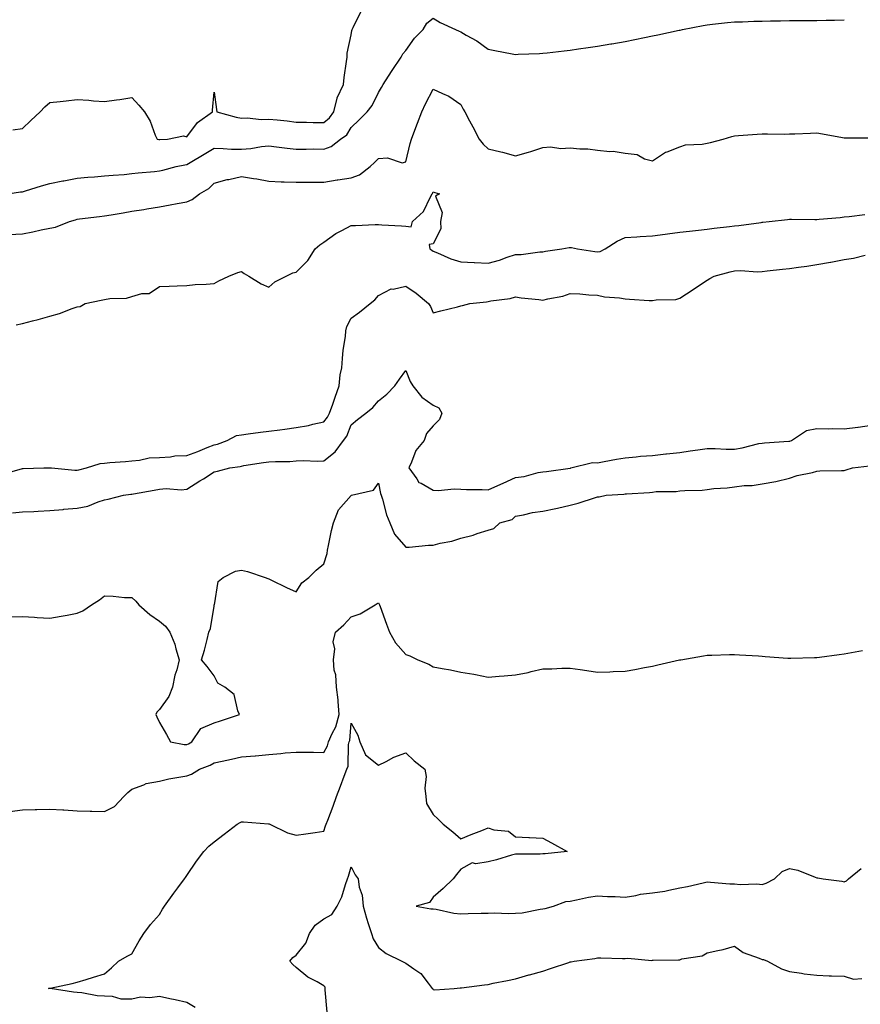
# Model space of a CAD drawing. Units: inches. Extents: x 963203 to 965843, y 7213418 to 7216058.
# Drawn here: x 964617 to 964924, y 7213906 to 7214266 of the extents above; entities that cross this region are included whole.
import ezdxf

# ---------------------------------------------------------------- set-up
doc = ezdxf.new("R2010")
doc.units = ezdxf.units.IN
doc.header["$MEASUREMENT"] = 0
doc.layers.add('Contour_96327213', color=7, linetype='Continuous', true_color=0xad09d9)

msp = doc.modelspace()

# ---------------------------------------------------------------- linework, layer by layer
at = {"layer": 'Contour_96327213'}
for points in [[(964614.61, 7214225.36, 3158), (964618.05, 7214225.77, 3158), (964621.2, 7214228.78, 3158), (964624.51, 7214231.92, 3158), (964626.29, 7214233.68, 3158), (964628.05, 7214235.28, 3158), (964631.84, 7214235.71, 3158), (964633.98, 7214235.98, 3158), (964638.05, 7214236.43, 3158), (964642.3, 7214236.18, 3158), (964643.99, 7214235.98, 3158), (964648.05, 7214235.69, 3158), (964652.45, 7214236.31, 3158), (964653.59, 7214236.37, 3158), (964658.05, 7214237.13, 3158), (964660.53, 7214234.4, 3158), (964662.59, 7214231.92, 3158), (964664.68, 7214228.54, 3158), (964666.56, 7214223.42, 3158), (964667.23, 7214221.92, 3158), (964667.91, 7214221.78, 3158), (964668.05, 7214221.76, 3158), (964668.18, 7214221.78, 3158), (964671.08, 7214221.92, 3158), (964676.86, 7214223.11, 3158), (964678.05, 7214222.74, 3158), (964681.97, 7214227.99, 3158), (964687.51, 7214231.92, 3158), (964687.41, 7214232.56, 3158), (964688.05, 7214239.07, 3158), (964688.87, 7214232.74, 3158), (964689.09, 7214231.92, 3158), (964696.15, 7214230.01, 3158), (964698.05, 7214229.63, 3158), (964700.19, 7214229.77, 3158), (964705.27, 7214229.15, 3158), (964708.05, 7214229.28, 3158), (964711.03, 7214228.93, 3158), (964714.72, 7214228.58, 3158), (964718.05, 7214228.19, 3158), (964721.8, 7214228.17, 3158), (964724.19, 7214228.07, 3158), (964728.05, 7214228.03, 3158), (964730.22, 7214229.75, 3158), (964731.75, 7214231.92, 3158), (964732.98, 7214236.84, 3158), (964732.98, 7214236.98, 3158), (964735.33, 7214241.92, 3158), (964735.53, 7214244.44, 3158), (964736.41, 7214250.28, 3158), (964736.57, 7214251.92, 3158), (964736.63, 7214253.35, 3158), (964738.05, 7214260.01, 3158), (964738.36, 7214261.61, 3158), (964738.45, 7214261.92, 3158), (964738.79, 7214262.66, 3158), (964741.54, 7214268.44, 3158)], [(964612.76, 7214201.92, 3157), (964617.31, 7214202.66, 3157), (964618.05, 7214202.74, 3157), (964619.2, 7214203.07, 3157), (964625.06, 7214204.91, 3157), (964628.05, 7214205.69, 3157), (964632.84, 7214206.71, 3157), (964633.18, 7214206.78, 3157), (964638.05, 7214207.74, 3157), (964641.94, 7214208.03, 3157), (964644.35, 7214208.21, 3157), (964648.05, 7214208.5, 3157), (964651.17, 7214208.8, 3157), (964655.22, 7214209.09, 3157), (964658.05, 7214209.36, 3157), (964660.36, 7214209.6, 3157), (964666.29, 7214210.16, 3157), (964668.05, 7214210.36, 3157), (964669.36, 7214210.61, 3157), (964674.2, 7214211.92, 3157), (964677.35, 7214212.62, 3157), (964678.05, 7214212.7, 3157), (964679.96, 7214213.83, 3157), (964683.85, 7214216.12, 3157), (964688.05, 7214218.6, 3157), (964691.38, 7214218.58, 3157), (964694.44, 7214218.31, 3157), (964698.05, 7214218.29, 3157), (964701.47, 7214218.5, 3157), (964705.37, 7214219.24, 3157), (964708.05, 7214219.44, 3157), (964710.8, 7214219.17, 3157), (964714.76, 7214218.64, 3157), (964718.05, 7214218.33, 3157), (964721.69, 7214218.27, 3157), (964724.49, 7214218.37, 3157), (964728.05, 7214218.31, 3157), (964730.75, 7214219.22, 3157), (964734.19, 7214221.92, 3157), (964736.45, 7214223.52, 3157), (964738.05, 7214226.16, 3157), (964740.99, 7214228.99, 3157), (964743.9, 7214231.92, 3157), (964745.79, 7214234.19, 3157), (964748.05, 7214238.99, 3157), (964749.18, 7214240.79, 3157), (964749.8, 7214241.92, 3157), (964752.83, 7214246.69, 3157), (964753, 7214246.98, 3157), (964756.32, 7214251.92, 3157), (964756.93, 7214253.03, 3157), (964758.05, 7214254.3, 3157), (964761.15, 7214258.81, 3157), (964764.38, 7214261.92, 3157), (964765.75, 7214264.22, 3157), (964768.05, 7214266.14, 3157), (964770.62, 7214264.5, 3157), (964776.17, 7214261.92, 3157), (964777.51, 7214261.39, 3157), (964778.05, 7214261.08, 3157), (964780.04, 7214259.93, 3157), (964784, 7214257.88, 3157), (964788.05, 7214254.73, 3157), (964790.47, 7214254.34, 3157), (964796.9, 7214253.07, 3157), (964798.05, 7214252.88, 3157), (964799.08, 7214252.96, 3157), (964806.81, 7214253.15, 3157), (964808.05, 7214253.27, 3157), (964809.58, 7214253.46, 3157), (964815.82, 7214254.15, 3157), (964818.05, 7214254.44, 3157), (964821, 7214254.87, 3157), (964824.61, 7214255.36, 3157), (964828.05, 7214255.87, 3157), (964832.82, 7214256.69, 3157), (964833.23, 7214256.74, 3157), (964838.05, 7214257.62, 3157), (964841.66, 7214258.31, 3157), (964845.17, 7214259.05, 3157), (964848.05, 7214259.62, 3157), (964849.96, 7214260.01, 3157), (964857.81, 7214261.69, 3157), (964858.05, 7214261.72, 3157), (964858.21, 7214261.76, 3157), (964859.03, 7214261.92, 3157), (964866.59, 7214263.38, 3157), (964868.05, 7214263.66, 3157), (964870, 7214263.87, 3157), (964875.5, 7214264.48, 3157), (964878.05, 7214264.73, 3157), (964880.94, 7214264.81, 3157), (964885.03, 7214264.95, 3157), (964888.05, 7214265.01, 3157), (964891.2, 7214265.08, 3157), (964894.79, 7214265.18, 3157), (964898.05, 7214265.24, 3157), (964908.05, 7214265.24, 3157), (964911.51, 7214265.38, 3157), (964914.56, 7214265.42, 3157), (964918.05, 7214265.55, 3157)], [(964613.26, 7214187.13, 3156), (964618.05, 7214187.39, 3156), (964621.86, 7214188.11, 3156), (964624.93, 7214188.8, 3156), (964628.05, 7214189.44, 3156), (964630.18, 7214189.79, 3156), (964635.28, 7214191.92, 3156), (964637.43, 7214192.53, 3156), (964638.05, 7214192.72, 3156), (964638.95, 7214192.82, 3156), (964646.21, 7214193.76, 3156), (964648.05, 7214193.97, 3156), (964650.49, 7214194.36, 3156), (964654.9, 7214195.08, 3156), (964658.05, 7214195.59, 3156), (964662.42, 7214196.3, 3156), (964663.5, 7214196.47, 3156), (964668.05, 7214197.19, 3156), (964672.05, 7214197.92, 3156), (964674.53, 7214198.4, 3156), (964678.05, 7214199.07, 3156), (964680.07, 7214199.89, 3156), (964682.74, 7214201.92, 3156), (964686.09, 7214203.87, 3156), (964688.05, 7214205.83, 3156), (964692.82, 7214207.15, 3156), (964693.38, 7214207.25, 3156), (964698.05, 7214208.35, 3156), (964702.39, 7214207.58, 3156), (964703.58, 7214207.45, 3156), (964708.05, 7214206.55, 3156), (964712.49, 7214206.35, 3156), (964713.58, 7214206.39, 3156), (964718.05, 7214206.24, 3156), (964722.3, 7214206.18, 3156), (964723.7, 7214206.28, 3156), (964728.05, 7214206.22, 3156), (964732.93, 7214207.04, 3156), (964733.21, 7214207.08, 3156), (964738.05, 7214207.84, 3156), (964741.09, 7214208.89, 3156), (964745, 7214211.92, 3156), (964746.59, 7214213.38, 3156), (964748.05, 7214214.91, 3156), (964751.3, 7214215.16, 3156), (964756.66, 7214213.31, 3156), (964758.05, 7214213.62, 3156), (964759.6, 7214220.36, 3156), (964760.11, 7214221.92, 3156), (964761.33, 7214225.2, 3156), (964762.23, 7214227.74, 3156), (964763.86, 7214231.92, 3156), (964765.15, 7214234.81, 3156), (964768.05, 7214240.2, 3156), (964771.39, 7214238.58, 3156), (964773.77, 7214237.64, 3156), (964778.05, 7214234.62, 3156), (964779.01, 7214232.88, 3156), (964779.58, 7214231.92, 3156), (964781.3, 7214228.68, 3156), (964782.52, 7214226.39, 3156), (964784.82, 7214221.92, 3156), (964786.27, 7214220.14, 3156), (964788.05, 7214218.4, 3156), (964792.67, 7214217.29, 3156), (964793.32, 7214217.19, 3156), (964798.05, 7214215.83, 3156), (964802.77, 7214217.21, 3156), (964803.6, 7214217.47, 3156), (964808.05, 7214218.83, 3156), (964810.83, 7214219.13, 3156), (964814.66, 7214218.54, 3156), (964818.05, 7214218.76, 3156), (964821.6, 7214218.37, 3156), (964824.5, 7214218.37, 3156), (964828.05, 7214217.88, 3156), (964832.54, 7214217.43, 3156), (964833.67, 7214217.55, 3156), (964838.05, 7214216.86, 3156), (964842.42, 7214216.3, 3156), (964845.19, 7214214.79, 3156), (964848.05, 7214213.97, 3156), (964852.77, 7214217.19, 3156), (964853.48, 7214217.35, 3156), (964858.05, 7214219.11, 3156), (964860.14, 7214219.83, 3156), (964866.17, 7214220.05, 3156), (964868.05, 7214220.46, 3156), (964869.22, 7214220.75, 3156), (964873.83, 7214221.92, 3156), (964877.01, 7214222.96, 3156), (964878.05, 7214223.19, 3156), (964879.41, 7214223.27, 3156), (964886.23, 7214223.74, 3156), (964888.05, 7214223.85, 3156), (964890.01, 7214223.87, 3156), (964896.15, 7214223.81, 3156), (964898.05, 7214223.85, 3156), (964900.02, 7214223.89, 3156), (964905.79, 7214224.17, 3156), (964908.05, 7214224.22, 3156), (964910.07, 7214223.93, 3156), (964917.45, 7214222.53, 3156), (964918.05, 7214222.43, 3156), (964918.57, 7214222.45, 3156), (964927.54, 7214222.43, 3156)], [(964615.83, 7214154.13, 3155), (964618.05, 7214154.69, 3155), (964621.78, 7214155.65, 3155), (964623.86, 7214156.1, 3155), (964628.05, 7214157.27, 3155), (964631.64, 7214158.33, 3155), (964636.2, 7214160.08, 3155), (964638.05, 7214160.69, 3155), (964639.09, 7214160.88, 3155), (964640.98, 7214161.92, 3155), (964646.81, 7214163.17, 3155), (964648.05, 7214163.44, 3155), (964649.93, 7214163.8, 3155), (964656.09, 7214163.89, 3155), (964658.05, 7214164.46, 3155), (964661.68, 7214165.55, 3155), (964664.35, 7214165.61, 3155), (964668.05, 7214168.11, 3155), (964671.69, 7214168.27, 3155), (964674.52, 7214168.38, 3155), (964678.05, 7214168.52, 3155), (964681.1, 7214168.87, 3155), (964685.17, 7214169.03, 3155), (964688.05, 7214169.3, 3155), (964689.73, 7214170.24, 3155), (964693.39, 7214171.92, 3155), (964696.69, 7214173.27, 3155), (964698.05, 7214173.58, 3155), (964699.06, 7214172.92, 3155), (964700.73, 7214171.92, 3155), (964705.22, 7214169.09, 3155), (964708.05, 7214167.96, 3155), (964710.15, 7214169.83, 3155), (964714.39, 7214171.92, 3155), (964716.82, 7214173.15, 3155), (964718.05, 7214173.42, 3155), (964722.28, 7214177.68, 3155), (964724.99, 7214181.92, 3155), (964726.6, 7214183.37, 3155), (964728.05, 7214184.38, 3155), (964732.42, 7214187.55, 3155), (964734.72, 7214188.58, 3155), (964738.05, 7214190.36, 3155), (964739.61, 7214190.36, 3155), (964746.89, 7214190.75, 3155), (964748.05, 7214190.77, 3155), (964749.28, 7214190.69, 3155), (964756.41, 7214190.28, 3155), (964758.05, 7214190.18, 3155), (964760.01, 7214189.95, 3155), (964760.49, 7214191.92, 3155), (964764.43, 7214195.53, 3155), (964767.06, 7214200.92, 3155), (964767.66, 7214201.92, 3155), (964767.82, 7214202.15, 3155), (964768.05, 7214202.74, 3155), (964768.57, 7214202.43, 3155), (964770.37, 7214201.92, 3155), (964768.82, 7214201.16, 3155), (964771.35, 7214195.22, 3155), (964770.65, 7214191.92, 3155), (964770.75, 7214189.22, 3155), (964768.05, 7214183.7, 3155), (964766.55, 7214183.42, 3155), (964766.82, 7214181.92, 3155), (964767.5, 7214181.37, 3155), (964768.05, 7214181, 3155), (964769.53, 7214180.44, 3155), (964774.42, 7214178.29, 3155), (964778.05, 7214177.15, 3155), (964783, 7214176.86, 3155), (964783.08, 7214176.88, 3155), (964788.05, 7214176.72, 3155), (964792.18, 7214177.8, 3155), (964795.03, 7214178.89, 3155), (964798.05, 7214179.87, 3155), (964800.08, 7214179.89, 3155), (964806.94, 7214180.81, 3155), (964808.05, 7214180.83, 3155), (964808.96, 7214181, 3155), (964814.95, 7214181.92, 3155), (964817.62, 7214182.35, 3155), (964818.05, 7214182.35, 3155), (964818.51, 7214182.37, 3155), (964820.71, 7214181.92, 3155), (964827.04, 7214180.92, 3155), (964828.05, 7214180.83, 3155), (964829.01, 7214180.96, 3155), (964830.83, 7214181.92, 3155), (964835.21, 7214184.75, 3155), (964838.05, 7214186, 3155), (964842.41, 7214186.28, 3155), (964843.54, 7214186.43, 3155), (964848.05, 7214186.67, 3155), (964852.69, 7214187.27, 3155), (964853.51, 7214187.39, 3155), (964858.05, 7214187.97, 3155), (964861.58, 7214188.4, 3155), (964864.9, 7214188.76, 3155), (964868.05, 7214189.13, 3155), (964870.55, 7214189.42, 3155), (964876.16, 7214190.03, 3155), (964878.05, 7214190.24, 3155), (964879.53, 7214190.44, 3155), (964887.68, 7214191.55, 3155), (964888.05, 7214191.61, 3155), (964888.35, 7214191.63, 3155), (964890.61, 7214191.92, 3155), (964897.31, 7214192.66, 3155), (964898.05, 7214192.7, 3155), (964898.85, 7214192.72, 3155), (964907.33, 7214192.64, 3155), (964908.05, 7214192.66, 3155), (964908.9, 7214192.76, 3155), (964916.58, 7214193.38, 3155), (964918.05, 7214193.6, 3155), (964919.84, 7214193.7, 3155), (964925.54, 7214194.44, 3155)], [(964610.48, 7214099.48, 3154), (964617.74, 7214101.61, 3154), (964618.05, 7214101.67, 3154), (964618.29, 7214101.69, 3154), (964625.88, 7214101.92, 3154), (964627.96, 7214102, 3154), (964628.13, 7214102, 3154), (964628.72, 7214101.92, 3154), (964637.24, 7214101.12, 3154), (964638.05, 7214101.1, 3154), (964638.69, 7214101.28, 3154), (964641.47, 7214101.92, 3154), (964646.49, 7214103.48, 3154), (964648.05, 7214103.66, 3154), (964650, 7214103.87, 3154), (964655.72, 7214104.24, 3154), (964658.05, 7214104.54, 3154), (964660.85, 7214104.73, 3154), (964664.38, 7214105.59, 3154), (964668.05, 7214105.75, 3154), (964672.14, 7214106, 3154), (964673.66, 7214106.31, 3154), (964678.05, 7214106.51, 3154), (964682.07, 7214107.9, 3154), (964685.47, 7214109.34, 3154), (964688.05, 7214110.34, 3154), (964689.33, 7214110.63, 3154), (964692.84, 7214111.92, 3154), (964696.21, 7214113.76, 3154), (964698.05, 7214114.05, 3154), (964700.45, 7214114.32, 3154), (964704.96, 7214115.01, 3154), (964708.05, 7214115.34, 3154), (964712, 7214115.87, 3154), (964713.88, 7214116.08, 3154), (964718.05, 7214116.67, 3154), (964722.51, 7214117.45, 3154), (964724.05, 7214117.92, 3154), (964728.05, 7214118.8, 3154), (964729.48, 7214120.49, 3154), (964730.18, 7214121.92, 3154), (964731.37, 7214125.24, 3154), (964732.28, 7214127.7, 3154), (964733.74, 7214131.92, 3154), (964734.07, 7214135.9, 3154), (964734.61, 7214138.48, 3154), (964734.96, 7214141.92, 3154), (964735.12, 7214144.85, 3154), (964736, 7214149.87, 3154), (964736.14, 7214151.92, 3154), (964736.46, 7214153.5, 3154), (964738.05, 7214156.59, 3154), (964741.15, 7214158.81, 3154), (964745.05, 7214161.92, 3154), (964746.7, 7214163.27, 3154), (964748.05, 7214164.85, 3154), (964752.66, 7214167.31, 3154), (964753.37, 7214167.23, 3154), (964758.05, 7214168.27, 3154), (964761.84, 7214165.71, 3154), (964766.3, 7214161.92, 3154), (964767.01, 7214160.88, 3154), (964768.05, 7214158.48, 3154), (964770.76, 7214159.21, 3154), (964776.85, 7214160.73, 3154), (964778.05, 7214161.04, 3154), (964778.75, 7214161.22, 3154), (964781.4, 7214161.92, 3154), (964787.44, 7214162.53, 3154), (964788.05, 7214162.66, 3154), (964789.03, 7214162.9, 3154), (964796.17, 7214163.8, 3154), (964798.05, 7214164.36, 3154), (964800.16, 7214164.03, 3154), (964806.56, 7214163.4, 3154), (964808.05, 7214163.21, 3154), (964809.82, 7214163.68, 3154), (964815.3, 7214164.67, 3154), (964818.05, 7214165.63, 3154), (964821.57, 7214165.44, 3154), (964824.85, 7214165.12, 3154), (964828.05, 7214164.93, 3154), (964830.49, 7214164.36, 3154), (964836, 7214163.97, 3154), (964838.05, 7214163.6, 3154), (964839.68, 7214163.54, 3154), (964846.89, 7214163.07, 3154), (964848.05, 7214163.03, 3154), (964849.45, 7214163.33, 3154), (964856.62, 7214163.35, 3154), (964858.05, 7214163.83, 3154), (964862.89, 7214167.08, 3154), (964863.82, 7214167.7, 3154), (964868.05, 7214170.51, 3154), (964868.94, 7214171.02, 3154), (964870.58, 7214171.92, 3154), (964876.42, 7214173.54, 3154), (964878.05, 7214173.91, 3154), (964880.19, 7214174.05, 3154), (964886.45, 7214173.52, 3154), (964888.05, 7214173.66, 3154), (964889.97, 7214173.85, 3154), (964895.5, 7214174.48, 3154), (964898.05, 7214174.69, 3154), (964901.33, 7214175.2, 3154), (964904.4, 7214175.57, 3154), (964908.05, 7214176.18, 3154), (964912.99, 7214176.98, 3154), (964913.17, 7214177.04, 3154), (964918.05, 7214178.03, 3154), (964921.43, 7214178.54, 3154), (964925.71, 7214179.58, 3154)], [(964614.39, 7214085.57, 3153), (964618.05, 7214085.87, 3153), (964622.18, 7214086.06, 3153), (964623.83, 7214086.14, 3153), (964628.05, 7214086.33, 3153), (964632.91, 7214086.78, 3153), (964633.16, 7214086.82, 3153), (964638.05, 7214087.23, 3153), (964641.98, 7214087.99, 3153), (964645.67, 7214089.54, 3153), (964648.05, 7214090.22, 3153), (964649.41, 7214090.55, 3153), (964654.94, 7214091.92, 3153), (964657.68, 7214092.29, 3153), (964658.05, 7214092.33, 3153), (964658.56, 7214092.43, 3153), (964666.14, 7214093.83, 3153), (964668.05, 7214094.22, 3153), (964670.58, 7214094.44, 3153), (964676.03, 7214093.93, 3153), (964678.05, 7214094.21, 3153), (964682.81, 7214097.17, 3153), (964684.12, 7214097.99, 3153), (964688.05, 7214100.46, 3153), (964689.29, 7214100.69, 3153), (964693.77, 7214101.92, 3153), (964697.5, 7214102.47, 3153), (964698.05, 7214102.62, 3153), (964698.89, 7214102.76, 3153), (964706.1, 7214103.87, 3153), (964708.05, 7214104.19, 3153), (964710.46, 7214104.32, 3153), (964715.65, 7214104.32, 3153), (964718.05, 7214104.48, 3153), (964720.7, 7214104.58, 3153), (964725.6, 7214104.38, 3153), (964728.05, 7214104.46, 3153), (964732.18, 7214107.8, 3153), (964735.22, 7214111.92, 3153), (964736.47, 7214113.5, 3153), (964738.05, 7214117.62, 3153), (964740.42, 7214119.56, 3153), (964743.47, 7214121.92, 3153), (964745.97, 7214124.01, 3153), (964748.05, 7214126.45, 3153), (964751.15, 7214128.81, 3153), (964754, 7214131.92, 3153), (964755.69, 7214134.28, 3153), (964758.05, 7214137.53, 3153), (964759.63, 7214133.5, 3153), (964760.62, 7214131.92, 3153), (964763.82, 7214127.7, 3153), (964768.05, 7214124.81, 3153), (964770.02, 7214123.89, 3153), (964771.18, 7214121.92, 3153), (964770.33, 7214119.65, 3153), (964768.05, 7214117.31, 3153), (964765.52, 7214114.44, 3153), (964764.69, 7214111.92, 3153), (964761.71, 7214108.27, 3153), (964760.11, 7214103.97, 3153), (964759.09, 7214101.92, 3153), (964761.99, 7214097.99, 3153), (964762.77, 7214096.63, 3153), (964763.64, 7214096.33, 3153), (964768.05, 7214093.85, 3153), (964769.87, 7214093.74, 3153), (964775.65, 7214094.32, 3153), (964778.05, 7214094.22, 3153), (964780.19, 7214094.05, 3153), (964785.93, 7214094.05, 3153), (964788.05, 7214093.89, 3153), (964791.64, 7214095.51, 3153), (964793.59, 7214096.39, 3153), (964798.05, 7214098.38, 3153), (964801.19, 7214098.78, 3153), (964806.34, 7214100.22, 3153), (964808.05, 7214100.49, 3153), (964809.32, 7214100.65, 3153), (964818.01, 7214101.88, 3153), (964818.05, 7214101.88, 3153), (964818.08, 7214101.88, 3153), (964818.31, 7214101.92, 3153), (964826.11, 7214103.85, 3153), (964828.05, 7214103.83, 3153), (964830.38, 7214104.26, 3153), (964834.9, 7214105.08, 3153), (964838.05, 7214105.65, 3153), (964842.05, 7214105.92, 3153), (964843.72, 7214106.24, 3153), (964848.05, 7214106.47, 3153), (964852.91, 7214107.06, 3153), (964853.19, 7214107.06, 3153), (964858.05, 7214107.55, 3153), (964861.85, 7214108.11, 3153), (964864.67, 7214108.54, 3153), (964868.05, 7214109.05, 3153), (964870.91, 7214109.07, 3153), (964874.92, 7214108.78, 3153), (964878.05, 7214108.8, 3153), (964880.74, 7214109.22, 3153), (964886.92, 7214110.79, 3153), (964888.05, 7214111, 3153), (964888.9, 7214111.08, 3153), (964897.81, 7214111.67, 3153), (964898.05, 7214111.69, 3153), (964898.25, 7214111.72, 3153), (964898.77, 7214111.92, 3153), (964904.34, 7214115.63, 3153), (964908.05, 7214116.33, 3153), (964912.36, 7214116.22, 3153), (964913.72, 7214116.26, 3153), (964918.05, 7214116.14, 3153), (964922.97, 7214116.84, 3153), (964923.1, 7214116.86, 3153), (964928.05, 7214117.49, 3153)], [(964613.68, 7214047.55, 3152), (964618.05, 7214047.74, 3152), (964622.52, 7214047.45, 3152), (964623.5, 7214047.37, 3152), (964628.05, 7214047.1, 3152), (964632.17, 7214047.8, 3152), (964634.35, 7214048.21, 3152), (964638.05, 7214048.85, 3152), (964640.17, 7214049.81, 3152), (964643.32, 7214051.92, 3152), (964646.18, 7214053.78, 3152), (964648.05, 7214055.2, 3152), (964651.22, 7214055.08, 3152), (964655.29, 7214054.67, 3152), (964658.05, 7214054.6, 3152), (964659.46, 7214053.33, 3152), (964660.53, 7214051.92, 3152), (964664.55, 7214048.42, 3152), (964668.05, 7214046, 3152), (964670.33, 7214044.19, 3152), (964671.91, 7214041.92, 3152), (964673.67, 7214037.55, 3152), (964674.06, 7214035.92, 3152), (964675.32, 7214031.92, 3152), (964674.39, 7214028.25, 3152), (964673.67, 7214026.31, 3152), (964672.86, 7214021.92, 3152), (964671.52, 7214018.44, 3152), (964668.05, 7214013.78, 3152), (964667.19, 7214012.78, 3152), (964666.74, 7214011.92, 3152), (964667.12, 7214011, 3152), (964668.05, 7214008.97, 3152), (964670.71, 7214004.58, 3152), (964672.12, 7214001.92, 3152), (964677.07, 7214000.94, 3152), (964678.05, 7214000.9, 3152), (964678.75, 7214001.22, 3152), (964679.9, 7214001.92, 3152), (964683.14, 7214006.84, 3152), (964688.05, 7214008.91, 3152), (964690.35, 7214009.62, 3152), (964697.37, 7214011.92, 3152), (964696.75, 7214013.21, 3152), (964695.38, 7214019.24, 3152), (964692.01, 7214021.92, 3152), (964689.45, 7214023.31, 3152), (964688.05, 7214025.98, 3152), (964685.53, 7214029.4, 3152), (964683.45, 7214031.92, 3152), (964684.57, 7214035.4, 3152), (964685.45, 7214039.32, 3152), (964686.17, 7214041.92, 3152), (964686.71, 7214043.27, 3152), (964688.05, 7214051.45, 3152), (964688.09, 7214051.88, 3152), (964688.1, 7214051.92, 3152), (964688.13, 7214052, 3152), (964689.54, 7214060.44, 3152), (964691.34, 7214061.92, 3152), (964695.79, 7214064.19, 3152), (964698.05, 7214064.54, 3152), (964700.2, 7214064.07, 3152), (964706.71, 7214061.92, 3152), (964707.69, 7214061.55, 3152), (964708.05, 7214061.41, 3152), (964709.02, 7214060.96, 3152), (964714.45, 7214058.33, 3152), (964718.05, 7214056.63, 3152), (964720.02, 7214059.95, 3152), (964722.67, 7214061.92, 3152), (964725.34, 7214064.63, 3152), (964728.05, 7214066.9, 3152), (964729.3, 7214070.67, 3152), (964729.4, 7214071.92, 3152), (964729.78, 7214073.64, 3152), (964730.94, 7214079.03, 3152), (964731.57, 7214081.92, 3152), (964733.41, 7214086.57, 3152), (964738.05, 7214091.9, 3152), (964738.07, 7214091.9, 3152), (964738.19, 7214091.92, 3152), (964746.21, 7214093.76, 3152), (964748.05, 7214096.41, 3152), (964748.77, 7214092.64, 3152), (964748.97, 7214091.92, 3152), (964749.45, 7214090.53, 3152), (964750.94, 7214084.81, 3152), (964752.21, 7214081.92, 3152), (964753.92, 7214077.8, 3152), (964758.05, 7214072.99, 3152), (964759.19, 7214073.05, 3152), (964766.28, 7214073.68, 3152), (964768.05, 7214073.78, 3152), (964770.6, 7214074.46, 3152), (964774.78, 7214075.2, 3152), (964778.05, 7214076.33, 3152), (964782.63, 7214077.33, 3152), (964784.11, 7214077.99, 3152), (964788.05, 7214079.22, 3152), (964790.17, 7214079.81, 3152), (964792.36, 7214081.92, 3152), (964796.85, 7214083.11, 3152), (964798.05, 7214084.34, 3152), (964800.93, 7214084.79, 3152), (964804.28, 7214085.69, 3152), (964808.05, 7214086.14, 3152), (964812.84, 7214087.13, 3152), (964813.41, 7214087.27, 3152), (964818.05, 7214088.31, 3152), (964820.93, 7214089.05, 3152), (964827.26, 7214091.14, 3152), (964828.05, 7214091.35, 3152), (964828.62, 7214091.35, 3152), (964831.21, 7214091.92, 3152), (964837.59, 7214092.39, 3152), (964838.05, 7214092.43, 3152), (964838.62, 7214092.49, 3152), (964847, 7214092.97, 3152), (964848.05, 7214093.09, 3152), (964849.39, 7214093.27, 3152), (964856.69, 7214093.29, 3152), (964858.05, 7214093.5, 3152), (964859.85, 7214093.72, 3152), (964866.19, 7214093.78, 3152), (964868.05, 7214094.07, 3152), (964870.49, 7214094.36, 3152), (964875.34, 7214094.63, 3152), (964878.05, 7214095.01, 3152), (964881.58, 7214095.46, 3152), (964884.51, 7214095.47, 3152), (964888.05, 7214096.06, 3152), (964893.04, 7214096.92, 3152), (964893.07, 7214096.94, 3152), (964898.05, 7214098.17, 3152), (964900.85, 7214099.11, 3152), (964906.42, 7214100.3, 3152), (964908.05, 7214100.75, 3152), (964909.16, 7214100.81, 3152), (964917.11, 7214100.98, 3152), (964918.05, 7214101.02, 3152), (964918.76, 7214101.22, 3152), (964921.11, 7214101.92, 3152), (964927.34, 7214102.64, 3152)], [(964613.52, 7213976.45, 3151), (964618.05, 7213977.08, 3151), (964622.77, 7213977.19, 3151), (964623.37, 7213977.25, 3151), (964628.05, 7213977.37, 3151), (964632.86, 7213977.12, 3151), (964633.23, 7213977.1, 3151), (964638.05, 7213976.8, 3151), (964642.75, 7213976.63, 3151), (964643.35, 7213976.63, 3151), (964648.05, 7213976.45, 3151), (964651.67, 7213978.29, 3151), (964655.06, 7213981.92, 3151), (964656.54, 7213983.42, 3151), (964658.05, 7213984.69, 3151), (964662.41, 7213986.28, 3151), (964663.23, 7213986.74, 3151), (964668.05, 7213987.62, 3151), (964671.54, 7213988.42, 3151), (964675.11, 7213988.99, 3151), (964678.05, 7213989.58, 3151), (964679.79, 7213990.18, 3151), (964682.74, 7213991.92, 3151), (964686.59, 7213993.38, 3151), (964688.05, 7213994.21, 3151), (964691.02, 7213994.89, 3151), (964694.33, 7213995.65, 3151), (964698.05, 7213996.51, 3151), (964703.01, 7213996.88, 3151), (964703.09, 7213996.88, 3151), (964708.05, 7213997.29, 3151), (964712.34, 7213997.64, 3151), (964713.98, 7213997.86, 3151), (964718.05, 7213998.21, 3151), (964721.86, 7213998.11, 3151), (964724.27, 7213998.13, 3151), (964728.05, 7213998.03, 3151), (964729.44, 7214000.53, 3151), (964729.76, 7214001.92, 3151), (964731.09, 7214004.97, 3151), (964732.52, 7214007.45, 3151), (964733.7, 7214011.92, 3151), (964733.27, 7214016.69, 3151), (964733.34, 7214017.21, 3151), (964732.66, 7214021.92, 3151), (964732.47, 7214026.35, 3151), (964731.9, 7214028.07, 3151), (964731.61, 7214031.92, 3151), (964732.06, 7214035.94, 3151), (964731.52, 7214038.44, 3151), (964732.36, 7214041.92, 3151), (964735.34, 7214044.63, 3151), (964738.05, 7214047.6, 3151), (964741.32, 7214048.66, 3151), (964746.81, 7214051.92, 3151), (964747.57, 7214052.39, 3151), (964748.05, 7214052.68, 3151), (964748.32, 7214052.19, 3151), (964748.39, 7214051.92, 3151), (964748.6, 7214051.37, 3151), (964750.99, 7214044.85, 3151), (964752.04, 7214041.92, 3151), (964754.22, 7214038.09, 3151), (964758.05, 7214033.85, 3151), (964759.48, 7214033.35, 3151), (964762.42, 7214031.92, 3151), (964766.38, 7214030.24, 3151), (964768.05, 7214029.34, 3151), (964771.27, 7214028.7, 3151), (964774.36, 7214028.23, 3151), (964778.05, 7214027.41, 3151), (964782.82, 7214026.69, 3151), (964783.49, 7214026.47, 3151), (964788.05, 7214025.59, 3151), (964792.07, 7214025.94, 3151), (964793.91, 7214026.06, 3151), (964798.05, 7214026.45, 3151), (964802.7, 7214027.27, 3151), (964803.75, 7214027.62, 3151), (964808.05, 7214028.62, 3151), (964811.36, 7214028.6, 3151), (964815, 7214028.87, 3151), (964818.05, 7214028.87, 3151), (964821.63, 7214028.35, 3151), (964824.09, 7214027.96, 3151), (964828.05, 7214027.37, 3151), (964832.47, 7214027.49, 3151), (964833.71, 7214027.58, 3151), (964838.05, 7214027.72, 3151), (964841.67, 7214028.31, 3151), (964845.2, 7214029.07, 3151), (964848.05, 7214029.56, 3151), (964849.99, 7214029.99, 3151), (964857.97, 7214031.84, 3151), (964858.05, 7214031.86, 3151), (964858.11, 7214031.86, 3151), (964858.43, 7214031.92, 3151), (964866.68, 7214033.29, 3151), (964868.05, 7214033.52, 3151), (964869.69, 7214033.56, 3151), (964876.17, 7214033.8, 3151), (964878.05, 7214033.83, 3151), (964879.81, 7214033.68, 3151), (964886.71, 7214033.27, 3151), (964888.05, 7214033.15, 3151), (964889.17, 7214033.05, 3151), (964897.49, 7214032.49, 3151), (964898.05, 7214032.43, 3151), (964898.57, 7214032.45, 3151), (964907.26, 7214032.7, 3151), (964908.05, 7214032.72, 3151), (964908.98, 7214032.84, 3151), (964916.16, 7214033.81, 3151), (964918.05, 7214034.05, 3151), (964920.67, 7214034.54, 3151), (964924.67, 7214035.3, 3151)], [(964681.15, 7213905.01, 3150), (964678.05, 7213906.8, 3150), (964673.86, 7213907.72, 3150), (964671.82, 7213908.15, 3150), (964668.05, 7213908.97, 3150), (964664.6, 7213908.46, 3150), (964661.21, 7213908.76, 3150), (964658.05, 7213907.99, 3150), (964654.14, 7213908.01, 3150), (964650.95, 7213909.03, 3150), (964648.05, 7213909.05, 3150), (964645.4, 7213909.26, 3150), (964639.7, 7213910.26, 3150), (964638.05, 7213910.42, 3150), (964636.66, 7213910.53, 3150), (964628.14, 7213911.84, 3150), (964627.97, 7213911.84, 3150), (964627.57, 7213911.92, 3150), (964627.97, 7213912, 3150), (964628.05, 7213912.02, 3150), (964628.18, 7213912.06, 3150), (964636.24, 7213913.74, 3150), (964638.05, 7213914.22, 3150), (964641.36, 7213915.22, 3150), (964643.97, 7213916, 3150), (964648.05, 7213917.19, 3150), (964650.55, 7213919.42, 3150), (964653.11, 7213921.92, 3150), (964656.33, 7213923.64, 3150), (964658.05, 7213924.54, 3150), (964660.68, 7213929.3, 3150), (964662.34, 7213931.92, 3150), (964664.77, 7213935.2, 3150), (964668.05, 7213938.89, 3150), (964669.17, 7213940.79, 3150), (964669.93, 7213941.92, 3150), (964673.28, 7213946.69, 3150), (964674.76, 7213948.62, 3150), (964677.22, 7213951.92, 3150), (964677.6, 7213952.37, 3150), (964678.05, 7213953.11, 3150), (964681.65, 7213958.33, 3150), (964684.32, 7213961.92, 3150), (964686.16, 7213963.81, 3150), (964688.05, 7213965.46, 3150), (964691.7, 7213968.27, 3150), (964696.48, 7213971.92, 3150), (964697.52, 7213972.45, 3150), (964698.05, 7213972.7, 3150), (964698.83, 7213972.7, 3150), (964707.92, 7213972.04, 3150), (964708.05, 7213972.04, 3150), (964708.14, 7213972.02, 3150), (964708.36, 7213971.92, 3150), (964714.88, 7213968.74, 3150), (964718.05, 7213967.82, 3150), (964721.56, 7213968.4, 3150), (964724.95, 7213968.81, 3150), (964728.05, 7213969.3, 3150), (964728.71, 7213971.26, 3150), (964728.95, 7213971.92, 3150), (964729.5, 7213973.37, 3150), (964731.54, 7213978.44, 3150), (964732.74, 7213981.92, 3150), (964734.19, 7213985.77, 3150), (964735.55, 7213989.42, 3150), (964736.49, 7213991.92, 3150), (964736.93, 7213993.03, 3150), (964737.1, 7214000.96, 3150), (964737.32, 7214001.92, 3150), (964737.54, 7214002.43, 3150), (964738.05, 7214008.8, 3150), (964740.45, 7214004.32, 3150), (964741.28, 7214001.92, 3150), (964743.33, 7213997.21, 3150), (964748.05, 7213993.4, 3150), (964750.89, 7213994.77, 3150), (964753.67, 7213996.3, 3150), (964758.05, 7213997.88, 3150), (964761.08, 7213994.95, 3150), (964764.92, 7213991.92, 3150), (964765.39, 7213989.26, 3150), (964765.01, 7213984.97, 3150), (964765.35, 7213981.92, 3150), (964765.53, 7213979.4, 3150), (964768.05, 7213975.4, 3150), (964769.82, 7213973.7, 3150), (964771.65, 7213971.92, 3150), (964775.18, 7213969.05, 3150), (964778.05, 7213966.51, 3150), (964781.92, 7213968.05, 3150), (964785.75, 7213969.62, 3150), (964788.05, 7213970.53, 3150), (964790.16, 7213969.81, 3150), (964795.51, 7213969.38, 3150), (964798.05, 7213967.25, 3150), (964802.95, 7213967.02, 3150), (964803.13, 7213967, 3150), (964808.05, 7213966.8, 3150), (964811.2, 7213965.08, 3150), (964816.86, 7213961.92, 3150), (964808.88, 7213961.1, 3150), (964808.05, 7213961.04, 3150), (964807.08, 7213960.94, 3150), (964799, 7213960.98, 3150), (964798.05, 7213960.88, 3150), (964796.63, 7213960.51, 3150), (964791.08, 7213958.89, 3150), (964788.05, 7213958.15, 3150), (964783.52, 7213957.39, 3150), (964782.26, 7213957.72, 3150), (964778.05, 7213955.49, 3150), (964776.5, 7213953.48, 3150), (964775.32, 7213951.92, 3150), (964771.6, 7213948.37, 3150), (964768.05, 7213945.2, 3150), (964766.66, 7213943.31, 3150), (964761.79, 7213941.92, 3150), (964767.1, 7213940.98, 3150), (964768.05, 7213940.94, 3150), (964769.15, 7213940.81, 3150), (964775.52, 7213939.38, 3150), (964778.05, 7213939.17, 3150), (964780.76, 7213939.22, 3150), (964785.47, 7213939.34, 3150), (964788.05, 7213939.4, 3150), (964790.45, 7213939.52, 3150), (964795.45, 7213939.32, 3150), (964798.05, 7213939.44, 3150), (964800.44, 7213939.52, 3150), (964807.02, 7213940.9, 3150), (964808.05, 7213940.94, 3150), (964808.88, 7213941.1, 3150), (964811.92, 7213941.92, 3150), (964816.38, 7213943.6, 3150), (964818.05, 7213943.83, 3150), (964820.34, 7213944.22, 3150), (964824.69, 7213945.28, 3150), (964828.05, 7213945.75, 3150), (964831.59, 7213945.46, 3150), (964834.49, 7213945.49, 3150), (964838.05, 7213945.24, 3150), (964841.97, 7213945.85, 3150), (964843.66, 7213946.31, 3150), (964848.05, 7213946.82, 3150), (964852.51, 7213947.45, 3150), (964853.98, 7213947.84, 3150), (964858.05, 7213948.58, 3150), (964860.81, 7213949.15, 3150), (964866.59, 7213950.47, 3150), (964868.05, 7213950.79, 3150), (964869.21, 7213950.75, 3150), (964876.25, 7213950.12, 3150), (964878.05, 7213950.08, 3150), (964880.07, 7213949.89, 3150), (964886.18, 7213950.06, 3150), (964888.05, 7213949.81, 3150), (964889.56, 7213950.4, 3150), (964892.58, 7213951.92, 3150), (964895.34, 7213954.63, 3150), (964898.05, 7213955.69, 3150), (964901.17, 7213955.05, 3150), (964907.49, 7213952.49, 3150), (964908.05, 7213952.31, 3150), (964908.42, 7213952.29, 3150), (964910.33, 7213951.92, 3150), (964917.15, 7213951.02, 3150), (964918.05, 7213950.85, 3150), (964918.83, 7213951.14, 3150), (964919.62, 7213951.92, 3150), (964924.26, 7213955.71, 3150)], [(964729.33, 7213903.19, 3149), (964728.6, 7213911.37, 3149), (964728.63, 7213911.92, 3149), (964728.55, 7213912.43, 3149), (964728.05, 7213912.92, 3149), (964725.68, 7213914.3, 3149), (964722.2, 7213916.08, 3149), (964718.05, 7213919.5, 3149), (964716.77, 7213920.65, 3149), (964715.72, 7213921.92, 3149), (964716.8, 7213923.17, 3149), (964718.05, 7213924.05, 3149), (964721.53, 7213928.44, 3149), (964722.9, 7213931.92, 3149), (964724.98, 7213934.99, 3149), (964728.05, 7213937.29, 3149), (964731.02, 7213938.95, 3149), (964733, 7213941.92, 3149), (964734.68, 7213945.3, 3149), (964735.99, 7213949.87, 3149), (964736.76, 7213951.92, 3149), (964737.05, 7213952.92, 3149), (964738.05, 7213956.3, 3149), (964739.53, 7213953.4, 3149), (964740.62, 7213951.92, 3149), (964741.04, 7213948.93, 3149), (964742.12, 7213945.98, 3149), (964742.45, 7213941.92, 3149), (964743.67, 7213937.55, 3149), (964744.3, 7213935.67, 3149), (964745.44, 7213931.92, 3149), (964746.14, 7213930.01, 3149), (964748.05, 7213926.9, 3149), (964750.82, 7213924.69, 3149), (964756.61, 7213921.92, 3149), (964757.53, 7213921.39, 3149), (964758.05, 7213921.1, 3149), (964760.96, 7213919.01, 3149), (964763.53, 7213917.39, 3149), (964766.14, 7213913.83, 3149), (964767.67, 7213911.92, 3149), (964767.84, 7213911.71, 3149), (964768.05, 7213911.47, 3149), (964768.57, 7213911.41, 3149), (964775.64, 7213911.92, 3149), (964777.84, 7213912.13, 3149), (964778.05, 7213912.15, 3149), (964778.31, 7213912.19, 3149), (964786.78, 7213913.19, 3149), (964788.05, 7213913.38, 3149), (964789.9, 7213913.78, 3149), (964795.16, 7213914.81, 3149), (964798.05, 7213915.46, 3149), (964802.95, 7213916.82, 3149), (964803.11, 7213916.86, 3149), (964808.05, 7213918.27, 3149), (964810.81, 7213919.17, 3149), (964817.52, 7213921.39, 3149), (964818.05, 7213921.57, 3149), (964818.34, 7213921.63, 3149), (964819.53, 7213921.92, 3149), (964827.07, 7213922.9, 3149), (964828.05, 7213923.09, 3149), (964829.23, 7213923.09, 3149), (964837.08, 7213922.9, 3149), (964838.05, 7213922.9, 3149), (964839.09, 7213922.96, 3149), (964847.8, 7213922.17, 3149), (964848.05, 7213922.19, 3149), (964848.34, 7213922.21, 3149), (964857.6, 7213922.37, 3149), (964858.05, 7213922.41, 3149), (964858.78, 7213922.66, 3149), (964866.2, 7213923.78, 3149), (964868.05, 7213924.85, 3149), (964871.92, 7213925.79, 3149), (964873.86, 7213926.12, 3149), (964878.05, 7213927.37, 3149), (964881.18, 7213925.06, 3149), (964887.04, 7213922.94, 3149), (964888.05, 7213922.45, 3149), (964888.6, 7213922.47, 3149), (964890.01, 7213921.92, 3149), (964895.2, 7213919.07, 3149), (964898.05, 7213918.09, 3149), (964902.48, 7213917.49, 3149), (964903.38, 7213917.25, 3149), (964908.05, 7213916.74, 3149), (964912.61, 7213916.47, 3149), (964913.41, 7213916.57, 3149), (964918.05, 7213916.39, 3149), (964921.45, 7213915.32, 3149), (964924.46, 7213915.51, 3149)]]:
    msp.add_polyline3d(points, dxfattribs=at)

doc.saveas('drawing.dxf')
